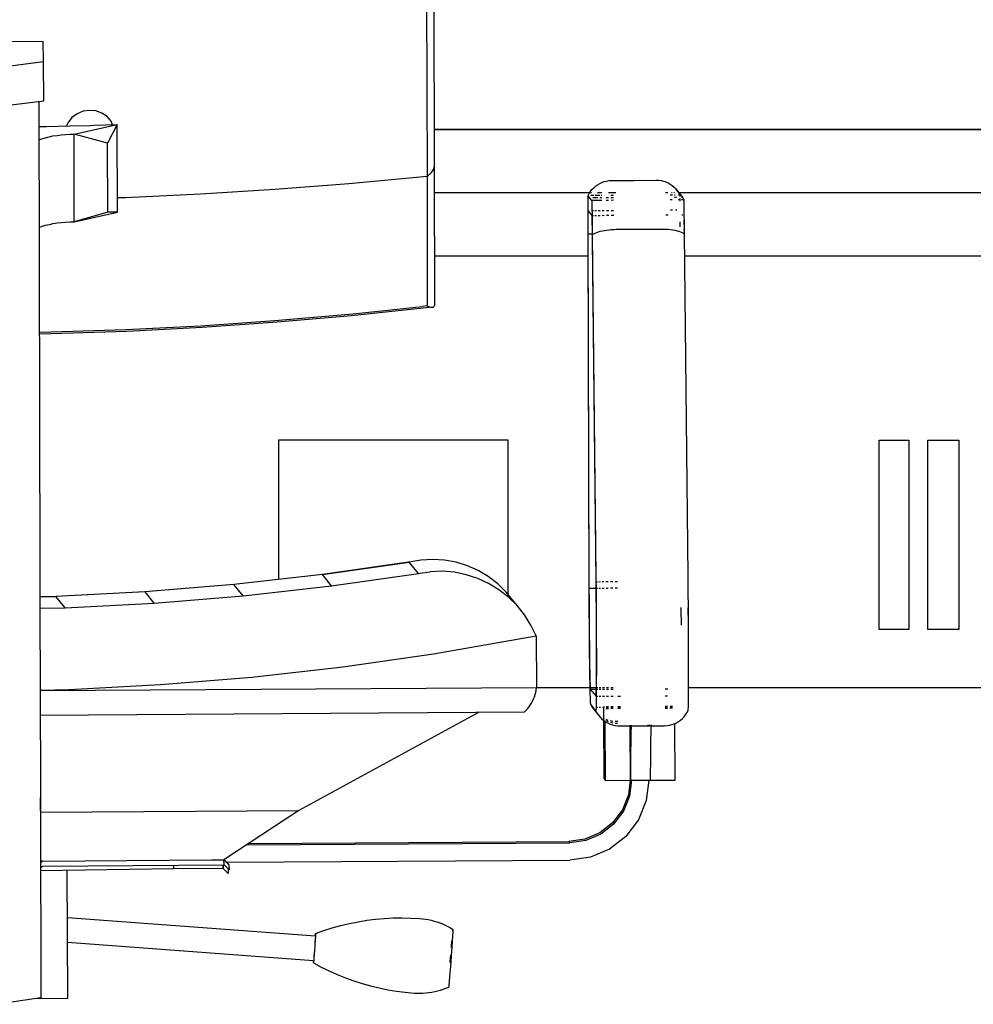
# Model space of a CAD drawing. Units: inches. Extents: x 427 to 1187, y 497 to 715.
# Drawn here: x 1117 to 1132, y 533 to 549 of the extents above; entities that cross this region are included whole.
import ezdxf

# ---------------------------------------------------------------- set-up
doc = ezdxf.new("R2010")
doc.units = ezdxf.units.IN
doc.header["$MEASUREMENT"] = 0
doc.layers.add('Edges', color=7, linetype='Continuous')

# ---------------------------------------------------------------- blocks, each defined once
blk = doc.blocks.new('Security room rs')
at = {"layer": 'Edges'}
for p, q in [((31.266, -21.034), (31.283, -27.615)), ((31.153, -21.334), (31.169, -27.763)), ((25.085, -25.634), (22.959, -25.648)), ((25.095, -25.95), (25.085, -25.634)), ((24.358, -26.044), (25.095, -25.95)), ((25.097, -26.571), (25.095, -25.95)), ((24.359, -26.664), (25.097, -26.571)), ((25.017, -26.581), (25.042, -36.514)), ((25.625, -26.777), (25.544, -26.838)), ((25.72, -26.738), (25.625, -26.777)), ((25.822, -26.723), (25.72, -26.738)), ((25.924, -26.733), (25.822, -26.723)), ((26.019, -26.767), (25.924, -26.733)), ((26.1, -26.823), (26.019, -26.767)), ((25.141, -26.977), (25.515, -26.969)), ((25.482, -26.915), (25.457, -26.97)), ((25.544, -26.838), (25.482, -26.915)), ((25.515, -26.969), (25.829, -26.961)), ((25.578, -27.1), (26.262, -26.948)), ((25.829, -26.961), (25.889, -26.959)), ((25.889, -26.959), (26.262, -26.948)), ((26.163, -26.896), (26.1, -26.823)), ((26.262, -26.948), (26.109, -27.242)), ((26.187, -26.95), (26.163, -26.896)), ((26.265, -28.335), (26.262, -26.948)), ((25.018, -26.979), (25.141, -26.977)), ((25.182, -27.142), (25.243, -27.129)), ((25.243, -27.129), (25.307, -27.119)), ((25.307, -27.119), (25.373, -27.111)), ((25.373, -27.111), (25.44, -27.105)), ((25.44, -27.105), (25.509, -27.101)), ((25.509, -27.101), (25.578, -27.1)), ((26.109, -27.242), (25.578, -27.1)), ((25.581, -28.487), (25.578, -27.1)), ((40.568, -27.025), (31.281, -27.025)), ((31.281, -27.025), (35.531, -27.025)), ((34.595, -27.025), (34.555, -27.025)), ((34.712, -27.025), (34.595, -27.025)), ((34.898, -27.025), (34.712, -27.025)), ((35.14, -27.025), (34.898, -27.025)), ((35.422, -27.025), (35.14, -27.025)), ((35.725, -27.025), (35.422, -27.025)), ((35.531, -27.025), (40.568, -27.025)), ((36.028, -27.025), (35.725, -27.025)), ((36.31, -27.025), (36.028, -27.025)), ((36.552, -27.025), (36.31, -27.025)), ((36.738, -27.025), (36.552, -27.025)), ((36.855, -27.025), (36.738, -27.025)), ((36.895, -27.025), (36.855, -27.025)), ((25.019, -27.189), (25.069, -27.172)), ((25.069, -27.172), (25.124, -27.156)), ((25.124, -27.156), (25.182, -27.142)), ((26.112, -28.337), (26.109, -27.242)), ((31.169, -27.763), (31.19, -27.75)), ((31.19, -27.75), (31.208, -27.736)), ((31.208, -27.736), (31.225, -27.722)), ((31.225, -27.722), (31.24, -27.707)), ((31.24, -27.707), (31.252, -27.693)), ((31.252, -27.693), (31.262, -27.677)), ((31.262, -27.677), (31.271, -27.662)), ((31.271, -27.662), (31.277, -27.647)), ((31.277, -27.647), (31.281, -27.631)), ((31.281, -27.631), (31.283, -27.615)), ((31.283, -27.615), (31.285, -29.816)), ((28.756, -27.973), (29.928, -27.881)), ((29.928, -27.881), (31.169, -27.763)), ((31.169, -27.763), (31.172, -29.82)), ((33.839, -27.922), (33.87, -27.9)), ((33.87, -27.9), (33.904, -27.88)), ((33.904, -27.88), (33.939, -27.864)), ((33.939, -27.864), (33.976, -27.851)), ((33.976, -27.851), (34.014, -27.842)), ((34.014, -27.842), (34.052, -27.836)), ((34.052, -27.836), (34.091, -27.834)), ((34.091, -27.834), (34.445, -27.832)), ((34.445, -27.832), (34.8, -27.83)), ((34.8, -27.83), (34.839, -27.831)), ((34.839, -27.831), (34.877, -27.836)), ((34.877, -27.836), (34.915, -27.845)), ((34.915, -27.845), (34.952, -27.857)), ((34.952, -27.857), (34.987, -27.873)), ((34.987, -27.873), (35.021, -27.892)), ((35.021, -27.892), (35.053, -27.914)), ((26.393, -28.101), (27.578, -28.046)), ((27.578, -28.046), (28.756, -27.973)), ((31.283, -28.025), (33.774, -28.025)), ((33.719, -28.073), (33.737, -28.039)), ((33.737, -28.039), (33.758, -28.006)), ((33.758, -28.006), (33.782, -27.976)), ((33.782, -27.976), (33.809, -27.948)), ((33.809, -27.948), (33.839, -27.922)), ((33.872, -28.025), (33.9, -28.025)), ((33.904, -28.025), (33.936, -28.025)), ((34.044, -28.025), (34.159, -28.025)), ((34.947, -28.025), (34.983, -28.025)), ((35.055, -28.064), (35.02, -28.064)), ((35.041, -28.025), (35.05, -28.025)), ((35.053, -27.914), (35.083, -27.939)), ((35.08, -28.025), (35.087, -28.025)), ((35.083, -27.939), (35.11, -27.967)), ((35.099, -28.064), (35.089, -28.064)), ((35.11, -27.967), (35.135, -27.997)), ((35.142, -28.006), (35.11, -27.967)), ((35.166, -28.036), (35.135, -27.997)), ((35.173, -28.045), (35.142, -28.006)), ((35.173, -28.063), (35.149, -28.064)), ((35.158, -28.025), (35.531, -28.025)), ((35.198, -28.075), (35.166, -28.036)), ((35.173, -28.045), (35.198, -28.075)), ((35.175, -28.067), (35.174, -28.078)), ((35.175, -28.065), (35.175, -28.067)), ((35.531, -28.025), (40.878, -28.025)), ((26.265, -28.105), (26.393, -28.101)), ((33.716, -28.135), (33.715, -28.171)), ((33.715, -28.171), (33.715, -28.214)), ((33.715, -28.214), (33.715, -28.263)), ((33.717, -28.107), (33.716, -28.135)), ((33.718, -28.076), (33.717, -28.088)), ((33.717, -28.088), (33.717, -28.107)), ((33.719, -28.073), (33.718, -28.076)), ((33.75, -28.112), (33.719, -28.073)), ((33.781, -28.151), (33.75, -28.112)), ((33.812, -28.072), (33.764, -28.073)), ((33.802, -28.15), (33.781, -28.151)), ((33.782, -28.156), (33.781, -28.151)), ((33.783, -28.169), (33.782, -28.156)), ((33.784, -28.191), (33.783, -28.169)), ((33.785, -28.221), (33.784, -28.191)), ((33.786, -28.259), (33.785, -28.221)), ((33.818, -28.111), (33.796, -28.111)), ((33.877, -28.15), (33.808, -28.15)), ((33.876, -28.111), (33.823, -28.111)), ((33.875, -28.072), (33.83, -28.072)), ((33.905, -28.072), (33.876, -28.072)), ((33.939, -28.15), (33.88, -28.15)), ((33.939, -28.111), (33.906, -28.111)), ((33.938, -28.071), (33.927, -28.072)), ((34.046, -28.11), (34.009, -28.11)), ((34.046, -28.149), (34.009, -28.149)), ((34.045, -28.071), (34.042, -28.071)), ((34.121, -28.07), (34.083, -28.071)), ((34.122, -28.109), (34.083, -28.11)), ((34.123, -28.148), (34.084, -28.149)), ((35.051, -28.142), (35.022, -28.142)), ((35.121, -28.103), (35.09, -28.103)), ((35.153, -28.103), (35.15, -28.103)), ((35.178, -28.141), (35.151, -28.142)), ((35.173, -28.126), (35.172, -28.161)), ((35.174, -28.078), (35.173, -28.088)), ((35.173, -28.12), (35.173, -28.126)), ((35.198, -28.075), (35.22, -28.107)), ((35.205, -28.102), (35.2, -28.102)), ((35.222, -28.141), (35.201, -28.141)), ((35.22, -28.107), (35.238, -28.141)), ((35.221, -28.12), (35.238, -28.141)), ((35.238, -28.141), (35.229, -28.141)), ((35.239, -28.146), (35.238, -28.141)), ((35.24, -28.16), (35.239, -28.146)), ((35.241, -28.182), (35.24, -28.16)), ((35.242, -28.212), (35.241, -28.182)), ((35.242, -28.249), (35.242, -28.212)), ((25.581, -28.487), (26.265, -28.335)), ((26.112, -28.337), (25.581, -28.487)), ((26.265, -28.335), (26.112, -28.337)), ((33.715, -28.319), (33.714, -28.381)), ((33.715, -28.263), (33.715, -28.319)), ((33.719, -28.334), (33.718, -28.353)), ((33.718, -28.353), (33.718, -28.378)), ((33.718, -28.378), (33.718, -28.408)), ((33.72, -28.312), (33.719, -28.32)), ((33.719, -28.32), (33.719, -28.334)), ((33.72, -28.309), (33.72, -28.312)), ((33.783, -28.387), (33.72, -28.309)), ((33.787, -28.304), (33.786, -28.259)), ((33.788, -28.355), (33.787, -28.304)), ((33.787, -28.309), (33.806, -28.309)), ((33.789, -28.413), (33.788, -28.355)), ((33.828, -28.308), (33.853, -28.308)), ((33.88, -28.308), (33.91, -28.308)), ((33.942, -28.308), (33.976, -28.308)), ((34.012, -28.307), (34.049, -28.307)), ((34.087, -28.307), (34.125, -28.307)), ((34.951, -28.379), (34.989, -28.379)), ((35.024, -28.301), (35.06, -28.3)), ((35.106, -28.3), (35.125, -28.3)), ((35.206, -28.377), (35.223, -28.377)), ((35.243, -28.294), (35.242, -28.249)), ((35.244, -28.346), (35.243, -28.294)), ((35.245, -28.403), (35.244, -28.346)), ((25.127, -28.543), (25.186, -28.529)), ((25.186, -28.529), (25.247, -28.517)), ((25.247, -28.517), (25.31, -28.506)), ((25.31, -28.506), (25.376, -28.498)), ((25.376, -28.498), (25.443, -28.492)), ((25.443, -28.492), (25.512, -28.488)), ((25.512, -28.488), (25.581, -28.487)), ((33.714, -28.381), (33.714, -28.448)), ((33.714, -28.448), (33.714, -28.52)), ((33.714, -28.52), (33.715, -28.594)), ((33.718, -28.408), (33.717, -28.442)), ((33.717, -28.442), (33.717, -28.482)), ((33.717, -28.482), (33.717, -28.525)), ((33.717, -28.525), (33.717, -28.572)), ((33.784, -28.391), (33.783, -28.387)), ((33.784, -28.4), (33.784, -28.391)), ((33.785, -28.415), (33.784, -28.4)), ((33.785, -28.435), (33.785, -28.415)), ((33.786, -28.46), (33.785, -28.435)), ((33.787, -28.49), (33.786, -28.46)), ((33.787, -28.525), (33.787, -28.49)), ((33.788, -28.564), (33.787, -28.525)), ((33.788, -28.387), (33.807, -28.387)), ((33.79, -28.476), (33.789, -28.413)), ((33.79, -28.544), (33.79, -28.476)), ((33.829, -28.386), (33.854, -28.386)), ((33.881, -28.386), (33.911, -28.386)), ((33.943, -28.386), (33.977, -28.385)), ((34.013, -28.385), (34.05, -28.385)), ((34.088, -28.385), (34.126, -28.384)), ((35.174, -28.486), (35.174, -28.515)), ((35.174, -28.515), (35.174, -28.562)), ((35.243, -28.481), (35.243, -28.463)), ((35.244, -28.516), (35.243, -28.481)), ((35.244, -28.532), (35.244, -28.516)), ((35.246, -28.466), (35.245, -28.403)), ((35.247, -28.534), (35.246, -28.466)), ((35.248, -28.606), (35.247, -28.534)), ((25.022, -28.577), (25.073, -28.559)), ((25.073, -28.559), (25.127, -28.543)), ((33.715, -28.594), (33.731, -34.219)), ((33.717, -28.572), (33.717, -28.621)), ((33.717, -28.621), (33.717, -28.679)), ((33.717, -28.679), (33.734, -34.29)), ((33.717, -28.679), (33.789, -28.679)), ((33.788, -28.606), (33.788, -28.564)), ((33.789, -28.652), (33.788, -28.606)), ((33.79, -28.7), (33.789, -28.652)), ((33.791, -28.615), (33.79, -28.544)), ((33.792, -28.69), (33.791, -28.615)), ((33.792, -28.69), (33.81, -28.678)), ((33.849, -34.109), (33.792, -28.69)), ((33.81, -28.678), (33.832, -28.667)), ((33.832, -28.667), (33.857, -28.657)), ((33.857, -28.657), (33.884, -28.647)), ((33.884, -28.647), (33.914, -28.638)), ((33.914, -28.638), (33.946, -28.63)), ((33.946, -28.63), (33.98, -28.624)), ((33.98, -28.624), (34.015, -28.618)), ((34.015, -28.618), (34.052, -28.614)), ((34.052, -28.614), (34.09, -28.61)), ((34.09, -28.61), (34.129, -28.608)), ((34.129, -28.608), (34.168, -28.607)), ((34.168, -28.607), (34.522, -28.605)), ((34.522, -28.605), (34.876, -28.603)), ((34.876, -28.603), (34.915, -28.603)), ((34.915, -28.603), (34.953, -28.605)), ((34.953, -28.605), (34.991, -28.607)), ((34.991, -28.607), (35.028, -28.611)), ((35.028, -28.611), (35.063, -28.617)), ((35.063, -28.617), (35.097, -28.623)), ((35.097, -28.623), (35.129, -28.63)), ((35.129, -28.63), (35.158, -28.639)), ((35.158, -28.639), (35.185, -28.648)), ((35.174, -28.562), (35.174, -28.568)), ((35.185, -28.648), (35.209, -28.658)), ((35.209, -28.658), (35.23, -28.669)), ((35.23, -28.669), (35.248, -28.681)), ((35.246, -28.643), (35.245, -28.604)), ((35.246, -28.679), (35.246, -28.643)), ((35.248, -28.681), (35.248, -28.606)), ((35.305, -34.1), (35.248, -28.681)), ((33.79, -28.77), (33.79, -28.7)), ((33.847, -34.188), (33.79, -28.77)), ((31.284, -29.025), (33.716, -29.025)), ((35.252, -29.025), (35.531, -29.025)), ((35.531, -29.025), (40.878, -29.025)), ((31.254, -29.842), (29.973, -29.977)), ((30.001, -29.943), (31.094, -29.828)), ((31.172, -29.82), (31.094, -29.828)), ((31.172, -29.82), (31.192, -29.828)), ((31.192, -29.828), (31.211, -29.835)), ((31.211, -29.835), (31.227, -29.839)), ((31.227, -29.839), (31.242, -29.842)), ((31.242, -29.842), (31.254, -29.842)), ((31.254, -29.842), (31.265, -29.841)), ((31.265, -29.841), (31.273, -29.838)), ((31.273, -29.838), (31.279, -29.832)), ((31.279, -29.832), (31.283, -29.825)), ((31.283, -29.825), (31.285, -29.816)), ((27.58, -30.133), (28.759, -30.052)), ((28.793, -30.08), (27.605, -30.162)), ((28.759, -30.052), (29.931, -29.95)), ((29.973, -29.977), (28.793, -30.08)), ((29.931, -29.95), (30.001, -29.943)), ((25.026, -30.236), (25.207, -30.233)), ((25.207, -30.233), (26.396, -30.194)), ((26.409, -30.223), (25.213, -30.262)), ((26.396, -30.194), (27.58, -30.133)), ((26.412, -30.223), (26.409, -30.223)), ((26.412, -30.223), (26.409, -30.223)), ((27.605, -30.162), (26.412, -30.223)), ((25.213, -30.262), (25.027, -30.265)), ((28.815, -31.946), (28.815, -34.153)), ((32.455, -31.946), (28.815, -31.946)), ((32.455, -34.393), (32.455, -31.946)), ((38.334, -31.946), (38.8, -31.946)), ((38.334, -34.946), (38.334, -31.946)), ((38.8, -31.946), (38.8, -34.946)), ((39.103, -34.946), (39.103, -31.946)), ((39.103, -31.946), (39.594, -31.946)), ((39.594, -31.946), (39.594, -34.946)), ((31.259, -33.834), (31.073, -33.845)), ((31.446, -33.846), (31.259, -33.834)), ((30.91, -33.873), (29.512, -34.074)), ((29.513, -34.074), (30.888, -33.878)), ((30.912, -33.874), (30.888, -33.878)), ((30.912, -33.874), (30.888, -33.878)), ((31.033, -34.057), (30.888, -33.878)), ((31.073, -33.845), (30.91, -33.873)), ((31.073, -33.845), (30.912, -33.874)), ((31.63, -33.879), (31.446, -33.846)), ((31.808, -33.934), (31.63, -33.879)), ((31.979, -34.01), (31.808, -33.934)), ((29.512, -34.074), (28.108, -34.232)), ((29.513, -34.074), (28.109, -34.233)), ((29.658, -34.253), (29.513, -34.074)), ((29.658, -34.253), (31.033, -34.057)), ((31.033, -34.057), (31.057, -34.053)), ((31.033, -34.057), (31.057, -34.053)), ((31.057, -34.053), (31.221, -34.029)), ((31.412, -34.023), (31.221, -34.029)), ((31.602, -34.039), (31.412, -34.023)), ((31.79, -34.077), (31.602, -34.039)), ((31.971, -34.136), (31.79, -34.077)), ((32.145, -34.216), (31.971, -34.136)), ((32.139, -34.106), (31.979, -34.01)), ((32.288, -34.22), (32.139, -34.106)), ((33.851, -34.355), (33.849, -34.109)), ((35.308, -34.345), (35.305, -34.1)), ((28.108, -34.232), (26.699, -34.348)), ((28.109, -34.233), (26.701, -34.348)), ((28.254, -34.412), (28.109, -34.233)), ((28.254, -34.412), (29.658, -34.253)), ((32.308, -34.315), (32.145, -34.216)), ((32.421, -34.351), (32.288, -34.22)), ((33.731, -34.219), (33.732, -34.435)), ((33.734, -34.29), (33.848, -34.289)), ((33.734, -34.29), (33.735, -34.479)), ((33.849, -34.405), (33.847, -34.188)), ((33.85, -34.188), (33.868, -34.188)), ((33.851, -34.289), (33.869, -34.289)), ((33.89, -34.188), (33.915, -34.187)), ((33.891, -34.288), (33.916, -34.288)), ((33.942, -34.187), (33.972, -34.187)), ((33.943, -34.288), (33.973, -34.288)), ((34.004, -34.187), (34.038, -34.187)), ((34.005, -34.288), (34.039, -34.288)), ((34.074, -34.186), (34.111, -34.186)), ((34.075, -34.287), (34.112, -34.287)), ((34.149, -34.186), (34.187, -34.186)), ((34.15, -34.287), (34.188, -34.287)), ((25.288, -34.421), (25.037, -34.427)), ((25.037, -34.427), (25.29, -34.422)), ((26.699, -34.348), (25.288, -34.421)), ((26.701, -34.348), (25.29, -34.422)), ((25.435, -34.601), (25.29, -34.422)), ((26.846, -34.528), (26.701, -34.348)), ((26.846, -34.528), (28.254, -34.412)), ((32.459, -34.432), (32.308, -34.315)), ((32.595, -34.566), (32.421, -34.351)), ((32.595, -34.566), (32.459, -34.432)), ((33.732, -34.435), (33.733, -34.657)), ((33.851, -34.621), (33.849, -34.405)), ((33.853, -34.61), (33.851, -34.355)), ((35.31, -34.6), (35.308, -34.345)), ((25.037, -34.609), (25.435, -34.601)), ((25.435, -34.601), (26.846, -34.528)), ((32.714, -34.714), (32.595, -34.566)), ((33.735, -34.479), (33.736, -34.664)), ((33.855, -34.866), (33.853, -34.61)), ((35.192, -34.594), (35.192, -34.655)), ((35.308, -34.612), (35.307, -34.6)), ((35.309, -34.829), (35.308, -34.612)), ((35.311, -34.857), (35.31, -34.6)), ((32.815, -34.875), (32.714, -34.714)), ((33.733, -34.657), (33.735, -34.881)), ((33.736, -34.664), (33.737, -34.85)), ((33.852, -34.839), (33.851, -34.621)), ((35.192, -34.655), (35.194, -34.841)), ((32.897, -35.047), (32.815, -34.875)), ((33.735, -34.881), (33.737, -35.099)), ((33.737, -34.85), (33.739, -35.033)), ((33.853, -35.052), (33.852, -34.839)), ((33.856, -35.118), (33.855, -34.866)), ((35.194, -34.841), (35.194, -34.875)), ((35.309, -34.858), (35.309, -34.829)), ((35.313, -35.109), (35.311, -34.857)), ((31.273, -35.33), (32.897, -35.047)), ((32.897, -35.047), (32.905, -35.867)), ((33.739, -35.033), (33.741, -35.207)), ((33.854, -35.256), (33.853, -35.052)), ((38.8, -34.946), (38.334, -34.946)), ((39.594, -34.946), (39.103, -34.946)), ((33.737, -35.099), (33.739, -35.308)), ((33.741, -35.207), (33.743, -35.369)), ((33.857, -35.358), (33.856, -35.118)), ((35.313, -35.349), (35.313, -35.109)), ((29.836, -35.536), (31.273, -35.33)), ((33.739, -35.308), (33.741, -35.502)), ((33.743, -35.369), (33.745, -35.515)), ((33.854, -35.444), (33.854, -35.256)), ((33.857, -35.58), (33.857, -35.358)), ((35.313, -35.571), (35.313, -35.349)), ((28.394, -35.699), (29.836, -35.536)), ((33.741, -35.502), (33.744, -35.677)), ((33.745, -35.515), (33.747, -35.64)), ((33.854, -35.611), (33.854, -35.444)), ((26.948, -35.818), (28.394, -35.699)), ((33.744, -35.677), (33.747, -35.827)), ((33.747, -35.64), (33.749, -35.742)), ((33.853, -35.753), (33.854, -35.611)), ((33.856, -35.777), (33.857, -35.58)), ((35.313, -35.768), (35.313, -35.571)), ((25.498, -35.893), (26.948, -35.818)), ((33.747, -35.827), (33.749, -35.95)), ((33.749, -35.742), (33.751, -35.819)), ((33.751, -35.819), (33.753, -35.869)), ((33.852, -35.865), (33.853, -35.753)), ((33.856, -35.945), (33.856, -35.777)), ((35.312, -35.935), (35.313, -35.768)), ((32.905, -35.867), (25.041, -35.918)), ((25.041, -35.903), (25.498, -35.893)), ((32.858, -36.045), (32.872, -36.011)), ((32.872, -36.011), (32.883, -35.976)), ((32.883, -35.976), (32.893, -35.94)), ((32.893, -35.94), (32.9, -35.903)), ((32.9, -35.903), (32.905, -35.867)), ((33.747, -35.866), (32.905, -35.866)), ((33.749, -35.95), (33.752, -36.042)), ((33.852, -35.866), (33.753, -35.866)), ((33.753, -35.869), (33.755, -35.89)), ((33.755, -35.89), (33.846, -36.003)), ((33.755, -35.89), (33.851, -35.89)), ((33.846, -36.003), (33.848, -35.992)), ((33.848, -35.992), (33.85, -35.946)), ((33.85, -35.946), (33.852, -35.865)), ((33.854, -36.078), (33.856, -35.945)), ((33.855, -36.002), (33.874, -36.002)), ((33.875, -35.866), (33.856, -35.866)), ((33.856, -35.89), (33.875, -35.889)), ((33.896, -36.002), (33.921, -36.002)), ((33.922, -35.866), (33.897, -35.866)), ((33.897, -35.889), (33.922, -35.889)), ((33.979, -35.866), (33.949, -35.866)), ((33.949, -35.889), (33.979, -35.889)), ((33.949, -36.002), (33.979, -36.002)), ((34.045, -35.866), (34.011, -35.866)), ((34.011, -35.889), (34.045, -35.888)), ((34.011, -36.001), (34.045, -36.001)), ((34.118, -35.866), (34.081, -35.866)), ((34.081, -35.888), (34.118, -35.888)), ((34.081, -36.001), (34.117, -36.001)), ((34.194, -36), (34.233, -36)), ((34.941, -35.995), (34.98, -35.995)), ((34.942, -35.882), (34.981, -35.882)), ((35.311, -36.068), (35.312, -35.935)), ((44.048, -35.866), (35.312, -35.866)), ((32.76, -36.202), (32.783, -36.173)), ((32.783, -36.173), (32.805, -36.143)), ((32.805, -36.143), (32.825, -36.111)), ((32.825, -36.111), (32.842, -36.079)), ((32.842, -36.079), (32.858, -36.045)), ((33.752, -36.042), (33.754, -36.101)), ((33.754, -36.101), (33.757, -36.126)), ((33.757, -36.126), (33.802, -36.183)), ((33.757, -36.126), (33.775, -36.16)), ((33.775, -36.16), (33.797, -36.193)), ((33.85, -36.227), (33.852, -36.173)), ((33.852, -36.173), (33.854, -36.078)), ((33.969, -36.169), (33.977, -36.178)), ((33.977, -36.169), (33.969, -36.169)), ((33.97, -36.355), (33.969, -36.169)), ((34.044, -36.168), (34.009, -36.168)), ((34.116, -36.168), (34.079, -36.168)), ((34.232, -36.167), (34.193, -36.167)), ((34.979, -36.162), (34.94, -36.162)), ((34.979, -36.175), (34.94, -36.175)), ((35.055, -36.162), (35.018, -36.162)), ((35.055, -36.174), (35.018, -36.175)), ((35.307, -36.217), (35.309, -36.163)), ((35.309, -36.163), (35.311, -36.068)), ((32.708, -36.255), (25.042, -36.305)), ((31.984, -36.26), (29.14, -37.813)), ((32.708, -36.255), (32.735, -36.229)), ((32.735, -36.229), (32.76, -36.202)), ((33.797, -36.193), (33.888, -36.305)), ((33.797, -36.193), (33.822, -36.223)), ((33.802, -36.183), (33.848, -36.239)), ((33.822, -36.223), (33.913, -36.335)), ((33.848, -36.239), (33.85, -36.227)), ((33.872, -36.182), (33.852, -36.182)), ((33.888, -36.305), (33.913, -36.335)), ((33.919, -36.182), (33.894, -36.182)), ((33.977, -36.181), (33.947, -36.182)), ((34.044, -36.181), (34.009, -36.181)), ((34.009, -36.194), (34.043, -36.194)), ((34.116, -36.18), (34.079, -36.181)), ((34.079, -36.194), (34.116, -36.193)), ((34.232, -36.18), (34.193, -36.18)), ((34.193, -36.193), (34.232, -36.193)), ((34.94, -36.188), (34.979, -36.188)), ((35.017, -36.187), (35.055, -36.187)), ((35.214, -36.355), (35.241, -36.327)), ((35.241, -36.327), (35.265, -36.296)), ((35.265, -36.296), (35.286, -36.264)), ((35.286, -36.264), (35.304, -36.229)), ((35.304, -36.229), (35.307, -36.217)), ((33.913, -36.335), (33.94, -36.363)), ((33.94, -36.363), (33.97, -36.388)), ((33.976, -37.31), (33.97, -36.355)), ((33.97, -36.355), (33.973, -36.358)), ((33.973, -36.356), (33.97, -36.355)), ((33.97, -36.388), (34.002, -36.41)), ((33.997, -37.336), (33.991, -36.388)), ((34.002, -36.41), (34.036, -36.429)), ((34.005, -36.387), (34.036, -36.401)), ((34.015, -36.376), (34.006, -36.371)), ((34.04, -36.384), (34.015, -36.376)), ((34.036, -36.401), (34.039, -36.402)), ((34.036, -36.429), (34.071, -36.445)), ((34.071, -36.445), (34.108, -36.457)), ((34.075, -36.414), (34.111, -36.422)), ((34.09, -36.397), (34.076, -36.393)), ((34.113, -36.4), (34.09, -36.397)), ((34.108, -36.457), (34.146, -36.466)), ((34.111, -36.422), (34.112, -36.422)), ((34.146, -36.466), (34.185, -36.471)), ((34.15, -36.427), (34.188, -36.429)), ((34.168, -36.404), (34.151, -36.403)), ((34.189, -36.403), (34.168, -36.404)), ((34.185, -36.471), (34.223, -36.473)), ((34.223, -36.473), (34.578, -36.47)), ((34.391, -37.333), (34.385, -36.458)), ((34.403, -36.476), (34.401, -36.507)), ((34.405, -36.459), (34.403, -36.476)), ((34.578, -36.47), (34.932, -36.468)), ((34.665, -36.457), (34.666, -36.474)), ((34.68, -36.474), (34.68, -36.456)), ((34.7, -36.474), (34.7, -36.456)), ((34.718, -36.474), (34.716, -36.505)), ((34.72, -36.457), (34.718, -36.474)), ((34.932, -36.468), (34.971, -36.466)), ((34.971, -36.466), (35.009, -36.46)), ((35.009, -36.46), (35.047, -36.451)), ((35.047, -36.451), (35.084, -36.438)), ((35.084, -36.438), (35.119, -36.422)), ((35.099, -37.329), (35.094, -36.434)), ((35.119, -36.422), (35.153, -36.403)), ((35.153, -36.403), (35.184, -36.38)), ((35.184, -36.38), (35.214, -36.355)), ((25.042, -36.514), (25.042, -36.635)), ((25.042, -36.635), (25.043, -36.755)), ((34.398, -36.607), (34.396, -36.676)), ((34.399, -36.55), (34.398, -36.607)), ((34.401, -36.507), (34.399, -36.55)), ((34.713, -36.605), (34.711, -36.673)), ((34.714, -36.548), (34.713, -36.605)), ((34.716, -36.505), (34.714, -36.548)), ((25.043, -36.755), (25.043, -36.875)), ((34.395, -36.757), (34.394, -36.85)), ((34.396, -36.676), (34.395, -36.757)), ((34.71, -36.755), (34.709, -36.848)), ((34.711, -36.673), (34.71, -36.755)), ((25.043, -36.875), (25.043, -36.994)), ((34.393, -36.955), (34.392, -37.07)), ((34.394, -36.85), (34.393, -36.955)), ((34.708, -36.953), (34.707, -37.068)), ((34.709, -36.848), (34.708, -36.953)), ((25.043, -36.994), (25.044, -37.113)), ((34.392, -37.07), (34.391, -37.197)), ((34.707, -37.068), (34.706, -37.195)), ((25.044, -37.113), (25.044, -37.231)), ((25.044, -37.231), (25.044, -37.349)), ((34.391, -37.197), (34.391, -37.333)), ((34.706, -37.195), (34.706, -37.331)), ((25.044, -37.349), (25.045, -37.466)), ((33.976, -37.31), (33.997, -37.336)), ((33.997, -37.31), (33.976, -37.31)), ((33.997, -37.336), (34.391, -37.333)), ((34.389, -37.333), (34.36, -37.565)), ((34.408, -37.333), (34.376, -37.585)), ((34.391, -37.333), (34.548, -37.332)), ((34.548, -37.332), (34.706, -37.331)), ((34.683, -37.331), (34.643, -37.655)), ((34.706, -37.331), (35.099, -37.329)), ((25.045, -37.466), (25.045, -37.583)), ((34.36, -37.565), (34.264, -37.803)), ((25.045, -37.583), (25.045, -37.699)), ((25.045, -37.814), (25.045, -37.613)), ((25.045, -37.699), (25.045, -37.814)), ((34.376, -37.585), (34.279, -37.823)), ((34.643, -37.655), (34.519, -37.959)), ((25.045, -37.839), (29.14, -37.813)), ((25.045, -37.814), (25.05, -40.778)), ((29.14, -37.813), (27.952, -38.593)), ((34.264, -37.803), (34.108, -38.008)), ((34.279, -37.823), (34.124, -38.028)), ((34.108, -38.008), (33.906, -38.166)), ((34.124, -38.028), (33.921, -38.186)), ((34.519, -37.959), (34.32, -38.221)), ((33.906, -38.166), (33.669, -38.266)), ((33.921, -38.186), (33.685, -38.285)), ((28.316, -38.354), (33.43, -38.321)), ((28.346, -38.334), (33.414, -38.301)), ((33.669, -38.266), (33.414, -38.301)), ((33.414, -38.301), (33.43, -38.321)), ((33.685, -38.285), (33.43, -38.321)), ((34.32, -38.221), (34.061, -38.423)), ((34.061, -38.423), (33.758, -38.551)), ((25.078, -38.612), (25.046, -38.644)), ((25.078, -38.612), (25.046, -38.612)), ((25.078, -38.612), (27.755, -38.594)), ((27.755, -38.594), (27.952, -38.593)), ((27.952, -38.593), (28.031, -38.671)), ((27.953, -38.672), (27.952, -38.593)), ((27.954, -38.592), (28.016, -38.653)), ((27.995, -38.632), (33.432, -38.596)), ((28.016, -38.653), (28.031, -38.671)), ((28.031, -38.671), (28.032, -38.75)), ((33.758, -38.551), (33.432, -38.596)), ((25.079, -38.691), (25.047, -38.723)), ((27.15, -38.736), (25.047, -38.769)), ((25.079, -38.691), (27.953, -38.672)), ((25.481, -40.783), (25.468, -38.763)), ((27.15, -38.736), (27.161, -38.677)), ((27.937, -38.731), (27.15, -38.736)), ((27.937, -38.731), (27.937, -38.672)), ((27.938, -38.672), (27.938, -38.732)), ((28.017, -38.81), (27.938, -38.732)), ((28.032, -38.75), (27.953, -38.672)), ((28.017, -38.736), (28.017, -38.81)), ((25.473, -39.507), (29.4, -39.797)), ((29.802, -39.632), (29.938, -39.6)), ((29.938, -39.6), (30.076, -39.572)), ((30.076, -39.572), (30.213, -39.55)), ((30.213, -39.55), (30.352, -39.533)), ((30.352, -39.533), (30.491, -39.52)), ((30.491, -39.52), (30.631, -39.513)), ((30.631, -39.513), (30.771, -39.511)), ((30.771, -39.511), (30.911, -39.514)), ((30.911, -39.514), (31.05, -39.521)), ((31.05, -39.521), (31.143, -39.532)), ((31.143, -39.532), (31.189, -39.54)), ((31.189, -39.54), (31.235, -39.55)), ((31.235, -39.55), (31.28, -39.562)), ((31.28, -39.562), (31.325, -39.576)), ((31.325, -39.576), (31.369, -39.591)), ((31.369, -39.591), (31.412, -39.608)), ((29.401, -39.772), (29.402, -39.757)), ((29.402, -39.757), (29.534, -39.711)), ((29.403, -39.759), (29.402, -39.776)), ((29.534, -39.711), (29.668, -39.669)), ((29.668, -39.669), (29.802, -39.632)), ((31.412, -39.608), (31.455, -39.627)), ((31.455, -39.627), (31.497, -39.648)), ((31.497, -39.648), (31.538, -39.671)), ((31.538, -39.671), (31.578, -39.695)), ((31.574, -39.729), (31.575, -39.723)), ((31.578, -39.731), (31.574, -39.793)), ((31.575, -39.723), (31.578, -39.697)), ((31.578, -39.695), (31.578, -39.696)), ((31.578, -39.696), (31.579, -39.697)), ((31.579, -39.697), (31.578, -39.731)), ((25.475, -39.899), (29.371, -40.187)), ((29.394, -39.906), (29.39, -39.966)), ((29.396, -39.876), (29.393, -39.921)), ((29.398, -39.852), (29.394, -39.906)), ((29.398, -39.839), (29.396, -39.876)), ((29.398, -39.797), (29.401, -39.772)), ((29.401, -39.808), (29.398, -39.852)), ((29.4, -39.812), (29.398, -39.839)), ((29.4, -39.798), (29.4, -39.812)), ((29.402, -39.776), (29.401, -39.808)), ((31.554, -39.967), (31.561, -39.877)), ((31.569, -39.88), (31.562, -39.985)), ((31.574, -39.793), (31.569, -39.88)), ((29.382, -40.071), (29.378, -40.115)), ((29.385, -40.028), (29.381, -40.087)), ((29.385, -40.022), (29.382, -40.071)), ((29.39, -39.966), (29.385, -40.028)), ((29.389, -39.971), (29.385, -40.022)), ((29.393, -39.921), (29.389, -39.971)), ((31.553, -39.982), (31.554, -39.967)), ((31.562, -39.985), (31.553, -40.101)), ((29.368, -40.208), (29.37, -40.187)), ((29.368, -40.225), (29.368, -40.208)), ((29.37, -40.212), (29.368, -40.226)), ((29.368, -40.226), (29.368, -40.225)), ((29.368, -40.226), (29.492, -40.292)), ((29.373, -40.182), (29.37, -40.212)), ((29.373, -40.175), (29.371, -40.187)), ((29.377, -40.14), (29.373, -40.182)), ((29.375, -40.15), (29.373, -40.175)), ((29.378, -40.115), (29.375, -40.15)), ((29.381, -40.087), (29.377, -40.14)), ((31.535, -40.221), (31.536, -40.202)), ((31.536, -40.202), (31.544, -40.1)), ((31.545, -40.221), (31.536, -40.336)), ((31.553, -40.101), (31.545, -40.221)), ((29.492, -40.292), (29.618, -40.353)), ((29.618, -40.353), (29.746, -40.41)), ((31.536, -40.336), (31.527, -40.439)), ((29.746, -40.41), (29.876, -40.461)), ((29.876, -40.461), (30.007, -40.509)), ((30.007, -40.509), (30.141, -40.551)), ((31.52, -40.522), (31.515, -40.58)), ((31.527, -40.439), (31.52, -40.522)), ((30.141, -40.551), (30.275, -40.588)), ((30.275, -40.588), (30.411, -40.621)), ((30.411, -40.621), (30.548, -40.649)), ((30.548, -40.649), (30.686, -40.672)), ((30.686, -40.672), (30.825, -40.689)), ((30.825, -40.689), (30.964, -40.702)), ((31.151, -40.701), (31.197, -40.696)), ((31.197, -40.696), (31.244, -40.689)), ((31.244, -40.689), (31.29, -40.68)), ((31.29, -40.68), (31.335, -40.669)), ((31.335, -40.669), (31.38, -40.657)), ((31.38, -40.657), (31.425, -40.642)), ((31.425, -40.642), (31.468, -40.626)), ((31.468, -40.626), (31.512, -40.608)), ((31.515, -40.58), (31.512, -40.608)), ((25.05, -40.778), (24.368, -40.881)), ((24.995, -40.786), (25.481, -40.783)), ((30.964, -40.702), (31.058, -40.705)), ((31.058, -40.705), (31.104, -40.704)), ((31.104, -40.704), (31.151, -40.701))]:
    blk.add_line(p, q, dxfattribs=at)

msp = doc.modelspace()

# ---------------------------------------------------------------- block references
msp.add_blockref('Security room rs', (1092.252, 574.144))

doc.saveas('drawing.dxf')
